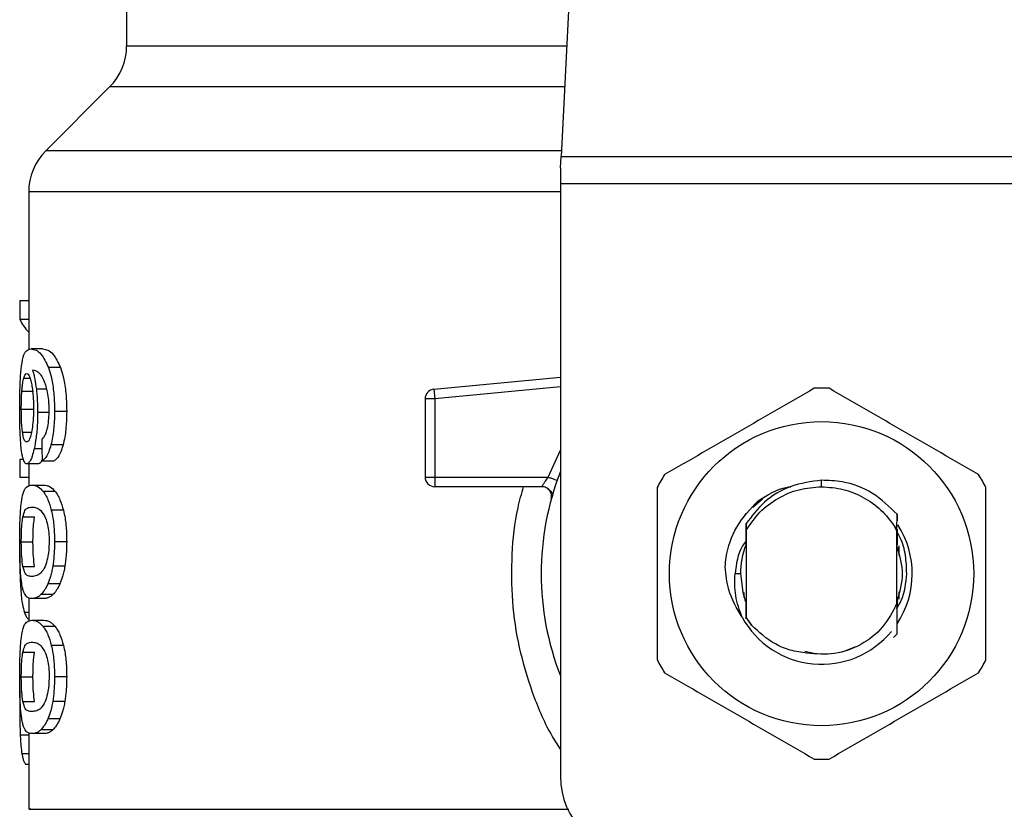
# Model space of a CAD drawing. Extents: x 0.4 to 10.6, y 0.4 to 8.1.
# Drawn here: x 7.4 to 7.5, y 6.6 to 6.7 of the extents above; entities that cross this region are included whole.
import ezdxf

# ---------------------------------------------------------------- set-up
doc = ezdxf.new("R2010")
doc.units = 0
doc.linetypes.add('SLD-SOLID', pattern=[0])
doc.layers.get('0').update_dxf_attribs({"linetype": 'CONTINUOUS'})

msp = doc.modelspace()

# ---------------------------------------------------------------- linework, layer by layer
at = {"color": 7, "linetype": 'SLD-SOLID'}
for p, q in [((7.449685427906407, 6.712537390508926), (7.448146993643423, 6.682794328090897)), ((7.418664421008003, 6.697271306424689), (7.418664421008003, 6.690302770610501)), ((7.417511298537923, 6.687518886083861), (7.413171115062443, 6.683178702608378)), ((7.448107230784509, 6.682025579485305), (7.448146993643419, 6.68279432809091)), ((7.448146993643423, 6.682794328090897), (7.483500538791151, 6.682794328090896)), ((7.448107230784513, 6.682025579485305), (7.448107230784509, 6.680938404780908)), ((7.483540301651242, 6.680938404780908), (7.448107230784509, 6.680938404780908)), ((7.448107230784509, 6.680938404780908), (7.448107230784517, 6.640686996808146)), ((7.412017991939368, 6.680394817428742), (7.412017991939368, 6.669664243513567)), ((7.411424156059963, 6.67298477613117), (7.411424156059969, 6.671718192847563)), ((7.412017991939368, 6.67298477613117), (7.411424156059963, 6.67298477613117)), ((7.412017991939368, 6.671718192847563), (7.411424156059969, 6.671718192847563)), ((7.412978270468865, 6.669725428745541), (7.412176772592886, 6.669725428745541)), ((7.414180079212807, 6.668460959617352), (7.413360217810253, 6.668460959617368)), ((7.439514837136338, 6.666990283402343), (7.448107230784512, 6.66780860660693)), ((7.411554353907831, 6.666850355136125), (7.412346522380528, 6.666850355135823)), ((7.439514837136338, 6.666990283402343), (7.439533058995357, 6.66679896203635)), ((7.439533058995357, 6.66679896203635), (7.439577048597079, 6.66633707121826)), ((7.439577048597079, 6.66633707121826), (7.438920879078476, 6.666337071149685)), ((7.438920879078476, 6.666337071149685), (7.438920879078481, 6.661028204157756)), ((7.439577048597079, 6.66633707121826), (7.439577047827496, 6.661028204157763)), ((7.411516932284796, 6.665648772616275), (7.412308546814473, 6.665648772615816)), ((7.413432206746215, 6.665415130387273), (7.412623869527061, 6.665415130387273)), ((7.414595109389141, 6.665487639789641), (7.413768710896446, 6.665487639789635)), ((7.414349971609865, 6.663209603700954), (7.413527446697359, 6.663209603700824)), ((7.411424156059969, 6.662228366284582), (7.411424156059979, 6.66098724173057)), ((7.411664694388254, 6.662228366284648), (7.411424156059969, 6.662228366284582)), ((7.412682182530956, 6.661926608510124), (7.411885084172475, 6.661926608510124)), ((7.412017991939368, 6.661926608510124), (7.412017991939368, 6.660427757845274)), ((7.412929113778329, 6.662136080586347), (7.413742188355286, 6.66213608058636)), ((7.412017991939368, 6.66098724173057), (7.411424156059979, 6.66098724173057)), ((7.412233864224241, 6.660484471313782), (7.413036228942048, 6.660484471313848)), ((7.438920879078481, 6.661028204157756), (7.439577047827496, 6.661028204157763)), ((7.439577047827496, 6.661028204157763), (7.439577047057479, 6.660564223329614)), ((7.439577047057479, 6.660564223329614), (7.43957704705748, 6.660372036178234)), ((7.439577047827496, 6.661028204157763), (7.447264542158795, 6.661028203862469)), ((7.465823766217583, 6.660372034031611), (7.465823786307766, 6.660809388587412)), ((7.413814024543763, 6.660057469479037), (7.412999844240717, 6.660057469479045)), ((7.446851542201835, 6.660372036178234), (7.43957704705748, 6.660372036178234)), ((7.447596074072685, 6.659929955383273), (7.447577978992038, 6.65992951755779)), ((7.461162233340482, 6.658974217331656), (7.461813063013508, 6.6595583855137)), ((7.414376999047755, 6.658774483809533), (7.413554048825318, 6.658774483809543)), ((7.460626945039408, 6.658472606157287), (7.460630189262442, 6.658476811149691)), ((7.460653035922307, 6.658506226074048), (7.460656294917394, 6.658510394052106)), ((7.46067913780456, 6.65853941525191), (7.460682398755364, 6.658543530902052)), ((7.470942271960416, 6.657471310262895), (7.470950070194457, 6.65849982971894)), ((7.470950057701295, 6.658499431001525), (7.470952298409462, 6.658051024829977)), ((7.411624083947089, 6.658317236574183), (7.41241728670262, 6.658317236574189)), ((7.460702442150621, 6.657867296090784), (7.460705655981132, 6.657412706984379)), ((7.460689041750282, 6.657155009960397), (7.460691830193907, 6.656433504299013)), ((7.460705655981345, 6.657412706984256), (7.460705655981346, 6.651520341752104)), ((7.470941737574133, 6.65734890287579), (7.470792079737562, 6.65765833064916)), ((7.470792346216631, 6.657658476626882), (7.470942285385243, 6.657471323029876)), ((7.470941876453809, 6.652463612481506), (7.4709418764538, 6.65734896509909)), ((7.470941877569732, 6.65734894502553), (7.470942273416265, 6.657471284891662)), ((7.411516932284791, 6.65663340066667), (7.412308546814469, 6.65663340066667)), ((7.414595109389136, 6.656633400666675), (7.413768710896441, 6.656633400666671)), ((7.460698350580286, 6.656450335291447), (7.460691831665276, 6.656433397865865)), ((7.470965742494752, 6.656406472817786), (7.470959195891952, 6.656423740127958)), ((7.471018120612204, 6.656262385208515), (7.471011572888722, 6.656281222700965)), ((7.471044313151883, 6.65618469579367), (7.471037764739772, 6.656204447848915)), ((7.471070508370187, 6.656102419363741), (7.471063959175899, 6.656123239536051)), ((7.471073110049605, 6.656359735197854), (7.471073110049605, 6.655706865566357)), ((7.411625057138839, 6.654957621240818), (7.412418274348656, 6.654957621240818)), ((7.414471991294731, 6.654966578545224), (7.413647542784228, 6.654966578545228)), ((7.460327703225408, 6.654466524367193), (7.459950735838342, 6.654466524367201)), ((7.414139599641915, 6.653784200218603), (7.413320370340164, 6.653784200218619)), ((7.46057442238555, 6.652838305172089), (7.46057442238555, 6.653198778721835)), ((7.471073110049605, 6.653226185662823), (7.471073110049605, 6.652742155200041)), ((7.412017991939368, 6.652827804821284), (7.412017991939368, 6.651236326453136)), ((7.413036228942055, 6.652782330017588), (7.412233864224246, 6.652782330017594)), ((7.413663720297019, 6.653048199010115), (7.412851850125418, 6.65304819901012)), ((7.460616292638462, 6.652710153658452), (7.460622888354694, 6.652691076910352)), ((7.460642487925946, 6.652634247794843), (7.460649075824267, 6.65261603798159)), ((7.46069488296043, 6.652492088834197), (7.460701429339736, 6.652475199250939)), ((7.460701429002223, 6.652474447595936), (7.46070538050614, 6.651479433733074)), ((7.470941876036534, 6.652464545962624), (7.470942662551328, 6.65246655410216)), ((7.470962207062128, 6.652517099418815), (7.470961373966426, 6.652175323869463)), ((7.470969273240868, 6.652395773147723), (7.47096873845546, 6.652534173113901)), ((7.470988293418497, 6.652587113157079), (7.470994811585864, 6.652605089824164)), ((7.412233864224238, 6.651307966889641), (7.413036228942046, 6.651307966889635)), ((7.460705380505906, 6.651479433732939), (7.461061556901181, 6.650974188927766)), ((7.460705655981363, 6.651520341751659), (7.460705382018862, 6.651479657234462)), ((7.461061556901181, 6.650974188927766), (7.460705655981122, 6.651520341751975)), ((7.413814024515367, 6.650880964739284), (7.412999844212761, 6.650880964739283)), ((7.470952081674752, 6.650373112313834), (7.470708106723479, 6.650129382045352)), ((7.470952328686882, 6.650373422029062), (7.470952081674752, 6.650373112313834)), ((7.411624083947085, 6.649140732149999), (7.412417286702617, 6.649140732150006)), ((7.414376998995672, 6.649597979241657), (7.413554048774063, 6.649597979241637)), ((7.464694132662942, 6.649195159459699), (7.465390488524957, 6.649056645666646)), ((7.467301545011006, 6.649172860394863), (7.468159700246045, 6.649531164265823)), ((7.411516932284791, 6.647456896242391), (7.412308546814469, 6.647456896242391)), ((7.414595109389136, 6.647456896242397), (7.413768710896441, 6.647456896242392)), ((7.411419588751166, 6.646501487023317), (7.411407525096728, 6.64533634711182)), ((7.411625057138831, 6.645781116816583), (7.412418274348648, 6.645781116816583)), ((7.414471991294748, 6.645790074121045), (7.413647542784244, 6.64579007412105)), ((7.414139599641895, 6.64460769579442), (7.413320370340143, 6.644607695794435)), ((7.413663720254182, 6.643871693838554), (7.412851850083233, 6.643871693838554)), ((7.412017991939368, 6.643651299016189), (7.412017991939368, 6.638475896527553)), ((7.41303622894205, 6.643605824185436), (7.412233864224242, 6.643605824185442)), ((7.412017991939368, 6.641517503016012), (7.411804678904781, 6.641517503016098))]:
    msp.add_line(p, q, dxfattribs=at)
at = {"color": 8, "linetype": 'SLD-SOLID'}
for p, q in [((7.418664421008005, 6.690302770610501), (7.448535361359971, 6.690302770610501)), ((7.448391367332734, 6.687518886083861), (7.417511298537928, 6.687518886083861)), ((7.448166875084009, 6.683178702608378), (7.413171115062415, 6.683178702608378)), ((7.448107230784517, 6.680394817428742), (7.412017991939368, 6.680394817428742)), ((7.411679324361969, 6.66774502567255), (7.412105898300193, 6.667745025672551)), ((7.448107230784512, 6.667149471344399), (7.439577048597079, 6.66633707121826)), ((7.413243907364655, 6.667003120797088), (7.412536627787973, 6.667003120797091)), ((7.411598293500113, 6.664069929305391), (7.412199624855867, 6.664069929305389)), ((7.412912897050107, 6.662949800762583), (7.412388345899177, 6.662949800762577)), ((7.447264542158795, 6.661028203862469), (7.448107230784513, 6.662843935137745)), ((7.411626237633028, 6.653415419466957), (7.411475937692354, 6.65341541946696)), ((7.412017991939368, 6.651834745698466), (7.411727428579742, 6.651834745698467)), ((7.412017991939368, 6.643509665198922), (7.411442961108592, 6.643509665198931)), ((7.412017991939368, 6.642227485637864), (7.411557590690225, 6.642227485637862))]:
    msp.add_line(p, q, dxfattribs=at)
at = {"color": 7, "linetype": 'SLD-SOLID', "flags": 128}
msp.add_lwpolyline([(7.460327703225408, 6.654466524367193), (7.460472908675952, 6.653211521585074), (7.460671364644753, 6.65255355117174)], dxfattribs=at)
at = {"color": 7, "linetype": 'SLD-SOLID'}
msp.add_circle((7.465823766217583, 6.654466524367201), 0.01032539264095433, dxfattribs=at)
for centre, radius, start, end in [((7.414727413133989, 6.690302770610518), 0.003937007874015741, 315.0000090278208, 359.9999999997552), ((7.415954999813386, 6.680394817428749), 0.003937007874016629, 134.9999955888545, 180.0000000001042), ((7.439577047057479, 6.66633707107666), 0.000656167979036307, 95.44026452963011, 179.9999936235346), ((7.465823766217583, 6.654466524367193), 0.01259842519686782, 87.69715987534377, 92.30284012465025), ((7.465823766217583, 6.654466524367193), 0.01902887139107607, 158.5966503605532, 201.4033496394427), ((7.465823766217583, 6.654466524367193), 0.0125984251968537, 147.6971598755028, 152.3028401244329), ((7.465823766217583, 6.654466524367193), 0.01259842519686411, 27.69715987560453, 32.30284012452595), ((7.439577047057483, 6.661028204157237), 0.0006561679790556341, 179.9999999547081, 269.9999999996906), ((7.465823766217583, 6.654466524367201), 0.006152232013092926, 326.4713838610463, 32.67002861702705), ((7.465823766217583, 6.654466524367193), 0.005496062992174977, 159.3083306295293, 179.9999999992593), ((7.465823766217583, 6.654466524367201), 0.006152232013092486, 208.7053312662883, 320.3967514502376), ((7.465823766217583, 6.654466524367193), 0.01259842519684916, 207.6971598755285, 212.3028401244668), ((7.465823766217583, 6.654466524367193), 0.01259842519685035, 327.6971598755596, 332.3028401244714), ((7.465823766217583, 6.654466524367193), 0.0125984251968494, 267.6971598753673, 272.3028401246787), ((7.453356574616538, 6.640686996808146), 0.00524934383202158, 180, 269.9999999999524)]:
    msp.add_arc(centre, radius, start, end, dxfattribs=at)
for centre, major_axis, ratio, start_param, end_param in [((7.465823766217588, 6.672560211292187), (0.05459317585301804, 0), 0.1833194442277056, 3.225826846178911, 3.311639010515313), ((7.465823766217583, 6.834894941846822), (0, 0.6980126267137229), 0.07821230413845982, 1.818764711640966, 1.820896538765635)]:
    msp.add_ellipse(centre, major_axis=major_axis, ratio=ratio, start_param=start_param, end_param=end_param, dxfattribs=at)
for points, knots in [([(7.41153098071049, 6.668583707270586), (7.411580915091494, 6.668864318938348), (7.411671066689546, 6.669370935617511), (7.411887756557434, 6.669670023953394), (7.412069322725923, 6.669704830450583), (7.412176772592886, 6.669725428745541)], [0, 0, 0, 0, 0.3363572640809028, 0.6072598530938661, 1, 1, 1, 1]), ([(7.412176772592886, 6.669725428745541), (7.412287511844992, 6.669708564066819), (7.412499249157174, 6.669676318212927), (7.412911449027699, 6.669402235274796), (7.413197185443898, 6.668802913879315), (7.413360217810253, 6.668460959617368)], [0, 0, 0, 0, 0.3201206589868465, 0.6120818645532652, 1, 1, 1, 1]), ([(7.412978270468865, 6.669725428745541), (7.413090628530036, 6.669708578086468), (7.413305656965503, 6.669676329658368), (7.413724215964798, 6.669402323738214), (7.4140145312757, 6.668802818472956), (7.414180079212807, 6.668460959617352)], [0, 0, 0, 0, 0.3198743108910485, 0.6121685609471182, 1, 1, 1, 1]), ([(7.411407525135798, 6.665624602815495), (7.411408872478344, 6.665921557879964), (7.411412080332179, 6.666628570692727), (7.411444694315803, 6.667706267834258), (7.41150228342452, 6.668291886868104), (7.41153098071049, 6.668583707270586)], [0, 0, 0, 0, 0.2664924397807725, 0.6344851190363862, 1, 1, 1, 1]), ([(7.411679324361969, 6.66774502567255), (7.411694314984044, 6.667793242919333), (7.411724296761737, 6.667889679129044), (7.411790447048531, 6.668021623844569), (7.411846558116565, 6.668043305336463), (7.411883825876432, 6.668057705715242)], [0, 0, 0, 0, 0.2513903399687091, 0.5027896274009875, 1, 1, 1, 1]), ([(7.411883825876432, 6.668057705715242), (7.411913659093697, 6.668049305783971), (7.411990937070622, 6.668027547162058), (7.412107224703062, 6.667809042905549), (7.412177688833536, 6.667495304569042), (7.412204716915938, 6.667374963261278)], [0, 0, 0, 0, 0.2793359842230236, 0.7235733092684873, 0.9999999999999999, 0.9999999999999999, 0.9999999999999999, 0.9999999999999999]), ([(7.412904721738642, 6.667874445071884), (7.412836582549609, 6.667963840839634), (7.412693628260964, 6.668151390890758), (7.412483055873802, 6.668257558724507), (7.412352062373453, 6.668274685103646), (7.412286235445428, 6.668283291461396)], [0, 0, 0, 0, 0.311810568854844, 0.654170657077459, 1, 1, 1, 1]), ([(7.412286235445428, 6.668283291461396), (7.412312151511564, 6.668193238821769), (7.412363998366922, 6.668013082383036), (7.412454723207635, 6.667607469196098), (7.412504847244057, 6.667237619536428), (7.412536627787973, 6.667003120797091)], [0, 0, 0, 0, 0.2678038315179418, 0.5357598041018853, 0.9999999999999999, 0.9999999999999999, 0.9999999999999999, 0.9999999999999999]), ([(7.413295984978635, 6.666793508895876), (7.413265502651434, 6.66692446834772), (7.413204560710262, 6.667186289669888), (7.413072201577283, 6.667569013128016), (7.41296882624887, 6.667757538073832), (7.412904721738642, 6.667874445071884)], [0, 0, 0, 0, 0.2754510831167341, 0.5506969199877442, 1, 1, 1, 1]), ([(7.413360217810253, 6.668460959617368), (7.413420541439539, 6.668271989375278), (7.413561701341452, 6.667829790834612), (7.413717157381036, 6.666890550118556), (7.41376597614065, 6.666042686157037), (7.413768283051615, 6.665574475228246), (7.413768710896446, 6.665487639789635)], [0, 0, 0, 0, 0.2511151378766123, 0.5876202849702699, 0.9235191422771757, 0.9999999999999999, 0.9999999999999999, 0.9999999999999999, 0.9999999999999999]), ([(7.414180079212807, 6.668460959617352), (7.414241319900829, 6.668272139989732), (7.414384625453741, 6.667830294837247), (7.414542598313817, 6.666891617820849), (7.414592314023225, 6.666043458163562), (7.414594670556434, 6.665574895372209), (7.414595109389141, 6.665487639789641)], [0, 0, 0, 0, 0.2510363023546081, 0.5874345516453056, 0.9231722210804924, 1, 1, 1, 1]), ([(7.411554353907831, 6.666850355136125), (7.4115623985998, 6.66695391947626), (7.411578486049256, 6.667161023252695), (7.411617946252986, 6.667483113433589), (7.411655641469157, 6.667643966197372), (7.411679324361969, 6.66774502567255)], [0, 0, 0, 0, 0.2710393941543798, 0.5420136122011107, 1, 1, 1, 1]), ([(7.412204716915938, 6.667374963261278), (7.412226327782239, 6.667253797246871), (7.412279813985983, 6.666953915231813), (7.412335268933885, 6.666374327679992), (7.412341873002894, 6.66591708096179), (7.412344933671926, 6.665705169052758)], [0, 0, 0, 0, 0.266738112164419, 0.6601683067683976, 1, 1, 1, 1]), ([(7.411516932284796, 6.665648772616275), (7.41151744380746, 6.665761398643807), (7.411518466991462, 6.665986681232257), (7.411528312190164, 6.666402083610238), (7.41154422395411, 6.66667598223687), (7.411554353907831, 6.666850355136125)], [0, 0, 0, 0, 0.2664688032543215, 0.5330098473175031, 1, 1, 1, 1]), ([(7.412536627787973, 6.667003120797091), (7.412549961430932, 6.666876191501809), (7.412576631540183, 6.666622306034609), (7.412613703351084, 6.666094546272195), (7.412619842342233, 6.665684271247128), (7.412623869527061, 6.665415130387273)], [0, 0, 0, 0, 0.255911464171467, 0.5118771163099193, 1, 1, 1, 1]), ([(7.413406761016275, 6.665576262861944), (7.41340532813043, 6.665693419644389), (7.413402585611067, 6.665917655752188), (7.413374220318601, 6.666344619408335), (7.413327151654877, 6.66661468442432), (7.413295984978635, 6.666793508895876)], [0, 0, 0, 0, 0.2698822193832083, 0.5165500210532267, 1, 1, 1, 1]), ([(7.46531754483708, 6.667054775133884), (7.463627296326158, 6.666078915287732), (7.460246496397926, 6.664127020713343), (7.456865687738155, 6.662175098749922), (7.455175131954684, 6.661199050325944)], [0, 0, 0, 0, 0.4999552019652119, 1, 1, 1, 1]), ([(7.476472400480492, 6.661199050325959), (7.474782156807727, 6.662174918552062), (7.471401366556692, 6.664126829887847), (7.468020548220296, 6.666078735090855), (7.466329987598086, 6.667054775133875)], [0, 0, 0, 0, 0.4999552019668296, 1, 1, 1, 1]), ([(7.41145103428946, 6.663724317716834), (7.411443498164633, 6.663880465136796), (7.411428424935243, 6.664192780276688), (7.41141139634841, 6.664829071992751), (7.411409027019256, 6.665315967072054), (7.411407525135798, 6.665624602815495)], [0, 0, 0, 0, 0.2679714206375234, 0.5359776789401275, 1, 1, 1, 1]), ([(7.411598293500113, 6.664069929305391), (7.411584637369241, 6.664187280162997), (7.411552692841358, 6.664461788204747), (7.41152225124474, 6.665007928230096), (7.411518655983096, 6.665441096230267), (7.411516932284796, 6.665648772616275)], [0, 0, 0, 0, 0.2799074121362847, 0.6547616024702657, 0.9999999999999999, 0.9999999999999999, 0.9999999999999999, 0.9999999999999999]), ([(7.412344933671926, 6.665705169052758), (7.412343048215264, 6.665539129814177), (7.412338514822717, 6.665139905020774), (7.412291881038823, 6.664548162292859), (7.412232760817722, 6.664219605720751), (7.412204332283459, 6.66406161609227)], [0, 0, 0, 0, 0.269887868263433, 0.6489184687321553, 1, 1, 1, 1]), ([(7.412623869527061, 6.665415130387273), (7.412620598354781, 6.665168615153994), (7.41261268585607, 6.664572330000357), (7.41253230938294, 6.663688377364203), (7.41243529485551, 6.663190663234868), (7.412388345899177, 6.662949800762577)], [0, 0, 0, 0, 0.2667100758354847, 0.6451335945073691, 1, 1, 1, 1]), ([(7.413228935719077, 6.664130695521679), (7.413256256585169, 6.664232914541557), (7.41332281664728, 6.66448194414), (7.413393893504524, 6.664981798048445), (7.413402568273302, 6.665382562773102), (7.413406761016275, 6.665576262861944)], [0, 0, 0, 0, 0.2645662150249317, 0.6445455881632158, 1, 1, 1, 1]), ([(7.413768710896446, 6.665487639789635), (7.413765532531793, 6.665255424362101), (7.413757285939396, 6.66465291766807), (7.413674899561753, 6.663845844184455), (7.413567545312501, 6.66338262415991), (7.413527446697359, 6.663209603700824)], [0, 0, 0, 0, 0.2820617167675654, 0.7318379932242824, 0.9999999999999999, 0.9999999999999999, 0.9999999999999999, 0.9999999999999999]), ([(7.414595109389141, 6.665487639789641), (7.414591879631754, 6.665255420634681), (7.414583505219814, 6.664653301456403), (7.414499824705659, 6.663846147478844), (7.414390789955919, 6.663382991271407), (7.414349971609865, 6.663209603700954)], [0, 0, 0, 0, 0.2820060172736087, 0.7312111329503858, 1, 1, 1, 1]), ([(7.411871311029469, 6.663409028825084), (7.411839403436785, 6.663417395518745), (7.411755245720959, 6.663439463050898), (7.411661279085115, 6.663656812302889), (7.411613397124958, 6.663970865936794), (7.411598293500113, 6.664069929305391)], [0, 0, 0, 0, 0.294803120209112, 0.7775565352724224, 0.9999999999999999, 0.9999999999999999, 0.9999999999999999, 0.9999999999999999]), ([(7.412204332283459, 6.66406161609227), (7.412173932930264, 6.663935781994764), (7.412099600920923, 6.663628094484085), (7.411979406436461, 6.663436380102301), (7.411902259556123, 6.663416859701119), (7.411871311029469, 6.663409028825084)], [0, 0, 0, 0, 0.2929698584912298, 0.7163651843956703, 1, 1, 1, 1]), ([(7.412900429026968, 6.663578217782715), (7.412935194417178, 6.663612878623965), (7.413008160669543, 6.663685625447018), (7.413122856402484, 6.663844077254543), (7.413193160745121, 6.664034034255643), (7.413228935719077, 6.664130695521679)], [0, 0, 0, 0, 0.3089016784221906, 0.6483286305222983, 1, 1, 1, 1]), ([(7.411602035839378, 6.662410006249611), (7.41158419343017, 6.66249609533483), (7.41154849555446, 6.662668336506318), (7.411493963942016, 6.663079391104266), (7.411467644536905, 6.663474784119878), (7.41145103428946, 6.663724317716834)], [0, 0, 0, 0, 0.2693410221621189, 0.5388791514024875, 1, 1, 1, 1]), ([(7.413527446697359, 6.663209603700824), (7.413479380709744, 6.663047753146331), (7.41335553165858, 6.662630721507144), (7.413140371279924, 6.662279060708817), (7.412989230187118, 6.662176767669297), (7.412929113778329, 6.662136080586347)], [0, 0, 0, 0, 0.2764013143119587, 0.7121884354495568, 1, 1, 1, 1]), ([(7.414349971609865, 6.663209603700954), (7.414301174263782, 6.663047861009254), (7.414175321892793, 6.662630713297869), (7.413956779505864, 6.662279078790034), (7.413803233829125, 6.662176759771302), (7.413742188355286, 6.66213608058636)], [0, 0, 0, 0, 0.2761517772830651, 0.7122181576081766, 1, 1, 1, 1]), ([(7.412388345899177, 6.662949800762577), (7.412343826708318, 6.662769907914144), (7.412233805960032, 6.662325336810901), (7.412051894927409, 6.661979323160419), (7.411935208392477, 6.661942448500356), (7.411885084172475, 6.661926608510124)], [0, 0, 0, 0, 0.2793866330968073, 0.6904511479360875, 1, 1, 1, 1]), ([(7.411885084172475, 6.661926608510124), (7.41185699980057, 6.661932651234717), (7.411800823829026, 6.661944738239047), (7.411701307465739, 6.662064658518861), (7.41164125447204, 6.662273571839401), (7.411602035839378, 6.662410006249611)], [0, 0, 0, 0, 0.2575233304852049, 0.5151129366093565, 1, 1, 1, 1]), ([(7.412946216564785, 6.662228638908788), (7.412909606623467, 6.662146369388073), (7.412817889189103, 6.661940262819892), (7.412733117027244, 6.661931733353663), (7.412682182530956, 6.661926608510124)], [0, 0, 0, 0, 0.3991601113954772, 1, 1, 1, 1]), ([(7.411520013805241, 6.659319230610572), (7.411557328934316, 6.659534498227623), (7.411664579504747, 6.660153217103761), (7.411903777406138, 6.660435067367529), (7.412137727461666, 6.660470082567577), (7.412233864224241, 6.660484471313782)], [0, 0, 0, 0, 0.2391433992950845, 0.6873422824789094, 1, 1, 1, 1]), ([(7.412233864224241, 6.660484471313782), (7.412302325963259, 6.660479019109499), (7.41243927379437, 6.660468112761485), (7.412694104782648, 6.66037462743757), (7.412888551681593, 6.660172918499182), (7.412999844240717, 6.660057469479045)], [0, 0, 0, 0, 0.2994713794134487, 0.5990492862122032, 1, 1, 1, 1]), ([(7.413036228942048, 6.660484471313848), (7.413105691672216, 6.660479025166541), (7.413244641717343, 6.660468130944388), (7.413503373657197, 6.660374714712603), (7.413700886641344, 6.660173009018212), (7.413814024543763, 6.660057469479037)], [0, 0, 0, 0, 0.2992470167304865, 0.5985999452940428, 1, 1, 1, 1]), ([(7.446851545358266, 6.660372036178234), (7.446852890710628, 6.660374423151313), (7.446855607975722, 6.660379244221842), (7.446877284423328, 6.660417879489377), (7.446911782847834, 6.66047855679548), (7.446974463601722, 6.660586075921328), (7.447089252487057, 6.660770753616981), (7.447202089806239, 6.660936479271183), (7.447264542158795, 6.661028203862472)], [0, 0, 0, 0, 0.1126804393468321, 0.2275854513577936, 0.3459445066878535, 0.4688834893604881, 0.706041619815538, 1, 1, 1, 1]), ([(7.465823786307766, 6.660809388587412), (7.465122276100977, 6.660716923654459), (7.463718500821971, 6.660531894290952), (7.461897606103209, 6.659449899504866), (7.461087360000514, 6.658376051844758), (7.460703173602449, 6.65786687609774)], [0, 0, 0, 0, 0.3443803682476625, 0.6891313096270671, 1, 1, 1, 1]), ([(7.470949547690043, 6.658499364021143), (7.470422681791435, 6.659014500308202), (7.46936861922306, 6.660045096289526), (7.467493141461002, 6.660747078087826), (7.466292270815431, 6.660791901892826), (7.465823786307766, 6.660809388587412)], [0, 0, 0, 0, 0.3786877381634027, 0.7576132199035184, 1, 1, 1, 1]), ([(7.412999844240717, 6.660057469479045), (7.413054138234133, 6.659980217148578), (7.413162773548055, 6.659825645148188), (7.413358491785424, 6.659441201733715), (7.413479516314913, 6.659028589520327), (7.413554048825318, 6.658774483809543)], [0, 0, 0, 0, 0.2773622020261128, 0.5549661756609511, 1, 1, 1, 1]), ([(7.413814024543763, 6.660057469479037), (7.413869119087246, 6.659980293291492), (7.413979355983599, 6.659825873945228), (7.4141781559742, 6.659441622995563), (7.414301180656735, 6.659028862394448), (7.414376999047755, 6.658774483809533)], [0, 0, 0, 0, 0.2771334993741719, 0.5545074868700597, 0.9999999999999999, 0.9999999999999999, 0.9999999999999999, 0.9999999999999999]), ([(7.447563194947178, 6.659929159845563), (7.447542107952231, 6.659953545223407), (7.447501465674606, 6.660000544679651), (7.447378520637415, 6.660143380974837), (7.447262415844963, 6.660227329414025), (7.447206752636751, 6.6602675761545)], [0, 0, 0, 0, 0.3595299711897777, 0.6929444873430288, 1, 1, 1, 1]), ([(7.454668910574187, 6.660322249175127), (7.454668905736027, 6.65837052110287), (7.454668896058837, 6.654466715192692), (7.454668905735449, 6.650562888026265), (7.454668910574187, 6.648610799559268)], [0, 0, 0, 0, 0.4999552019657086, 1, 1, 1, 1]), ([(7.461526052115104, 6.659424218216753), (7.462150920089252, 6.659818054553649), (7.462847881575702, 6.66025732936071), (7.463645031529503, 6.660363753152355), (7.46372748851044, 6.660374761601288)], [0, 0, 0, 0, 0.8965602637964225, 1, 1, 1, 1]), ([(7.465823766217583, 6.660372034031593), (7.46631607357236, 6.660336543659581), (7.467300687553799, 6.660265562968047), (7.468680306440714, 6.659696860469285), (7.469904454984187, 6.658843499663902), (7.470496348679102, 6.658053462307618), (7.470792295307708, 6.657658443921589)], [0, 0, 0, 0, 0.2500005546193135, 0.5000007394923096, 0.7500005546188128, 1, 1, 1, 1]), ([(7.476978621860979, 6.648610799559267), (7.47697862669914, 6.650562527631523), (7.476978636376329, 6.654466333541704), (7.476978626699718, 6.658370160708135), (7.47697862186098, 6.660322249175138)], [0, 0, 0, 0, 0.4999552019647362, 1, 1, 1, 1]), ([(7.411407525135794, 6.656633400666675), (7.411409992528567, 6.657047475920884), (7.411414497207617, 6.65780344641063), (7.411455469684454, 6.658734362978638), (7.411500334619346, 6.659140907337866), (7.411520013805241, 6.659319230610572)], [0, 0, 0, 0, 0.4047203786278868, 0.7388914448115101, 1, 1, 1, 1]), ([(7.459279356567603, 6.654933214116036), (7.459301101660058, 6.655145565125803), (7.459397026593128, 6.65608231701326), (7.459963072017602, 6.657758174006724), (7.460996164700199, 6.658859275266878), (7.461526144129611, 6.659424143286382)], [0, 0, 0, 0, 0.1249244345374919, 0.5510837926843969, 1, 1, 1, 1]), ([(7.411624083947089, 6.658317236574183), (7.411669373339986, 6.658482716419792), (7.411758874249055, 6.658809737730241), (7.411959819339023, 6.658958842212099), (7.41213184890235, 6.658980908357822), (7.412233864224242, 6.658993993811944)], [0, 0, 0, 0, 0.294239866005616, 0.5814768935357236, 1, 1, 1, 1]), ([(7.412233864224242, 6.658993993811944), (7.412329672053697, 6.65898294729416), (7.412514476258121, 6.658961639610411), (7.412837986988642, 6.658815956519291), (7.413054644930391, 6.658436147109068), (7.413165193662093, 6.658242351080871)], [0, 0, 0, 0, 0.345223440281929, 0.6659032314241048, 0.9999999999999999, 0.9999999999999999, 0.9999999999999999, 0.9999999999999999]), ([(7.413554048825318, 6.658774483809543), (7.413591942321224, 6.658600083399594), (7.413688889253415, 6.65815389641384), (7.413758865140864, 6.657397290153287), (7.413765963996649, 6.656846520711674), (7.413768710896441, 6.656633400666671)], [0, 0, 0, 0, 0.2823222577764647, 0.7222948457844552, 0.9999999999999999, 0.9999999999999999, 0.9999999999999999, 0.9999999999999999]), ([(7.414376999047755, 6.658774483809533), (7.414415482823917, 6.658600176110808), (7.414513889857806, 6.658154453125008), (7.414585079602091, 6.657397873865045), (7.414592307624496, 6.656846951958055), (7.414595109389136, 6.656633400666675)], [0, 0, 0, 0, 0.2822680649547472, 0.7217889148196194, 1, 1, 1, 1]), ([(7.411516932284791, 6.65663340066667), (7.411517984531466, 6.656791124371351), (7.411520386406746, 6.657151147051255), (7.41154751737453, 6.657718992890167), (7.4115877489681, 6.658096900681039), (7.411618006011987, 6.658280379878613), (7.411624083947089, 6.658317236574183)], [0, 0, 0, 0, 0.2337457121617394, 0.5335517440376646, 0.9063014140234149, 1, 1, 1, 1]), ([(7.412308546814469, 6.65663340066667), (7.412309614632676, 6.656791124928522), (7.412312051899659, 6.657151126409566), (7.412339580888986, 6.657718925501776), (7.412380404940686, 6.658096847672635), (7.412411112132001, 6.658280340103815), (7.41241728670262, 6.658317236574189)], [0, 0, 0, 0, 0.2337333523637923, 0.5334902318247705, 0.9061946929905317, 1, 1, 1, 1]), ([(7.413165193662093, 6.658242351080871), (7.413214114836424, 6.658098537406817), (7.413304073266915, 6.657834086428726), (7.413390577156715, 6.657259250003185), (7.413399706736819, 6.656857008676393), (7.413404416204738, 6.656649513632552)], [0, 0, 0, 0, 0.3659514972427254, 0.6729278840469413, 0.9999999999999999, 0.9999999999999999, 0.9999999999999999, 0.9999999999999999]), ([(7.460698356510775, 6.656450402817339), (7.460698904969672, 6.656688282770669), (7.460700003796149, 6.657164870519688), (7.460701639229161, 6.657632640507726), (7.460702458366056, 6.657866931764613)], [0, 0, 0, 0, 0.4991314900965642, 1, 1, 1, 1]), ([(7.470954993861582, 6.657473145908071), (7.470955509286312, 6.657360507162865), (7.470957090142711, 6.65701503347672), (7.470958346342626, 6.6566619665907), (7.470959192969287, 6.656424014147864)], [0, 0, 0, 0, 0.3260414605324517, 1, 1, 1, 1]), ([(7.470965742980756, 6.656406810448463), (7.470966216759593, 6.656635009121443), (7.470966725640768, 6.656880115064074), (7.470967515783368, 6.657120672955838), (7.470967570286959, 6.657137266503505)], [0, 0, 0, 0, 0.9310205641279884, 1, 1, 1, 1]), ([(7.471602778830567, 6.654466524367193), (7.47158949465746, 6.654879910546813), (7.47156281980143, 6.655709997352844), (7.471313029747661, 6.656666789798254), (7.471036708125737, 6.657148678753369), (7.470967997645141, 6.657268505864505)], [0, 0, 0, 0, 0.4270531459498629, 0.8575303176658844, 1, 1, 1, 1]), ([(7.411467889016899, 6.654490336497727), (7.411456358847102, 6.654667142544302), (7.411426636615144, 6.655122909494914), (7.411409921889994, 6.655881278615489), (7.411408178839491, 6.656428262832648), (7.411407525135794, 6.656633400666675)], [0, 0, 0, 0, 0.2837213286134039, 0.731370941613338, 0.9999999999999999, 0.9999999999999999, 0.9999999999999999, 0.9999999999999999]), ([(7.411625057138839, 6.654957621240818), (7.411596177232264, 6.655163632160801), (7.411548967456267, 6.655500396733082), (7.411520368651765, 6.656134465284492), (7.411517951052718, 6.65648548300582), (7.411516932284791, 6.65663340066667)], [0, 0, 0, 0, 0.4768855364922085, 0.7795613637239807, 1, 1, 1, 1]), ([(7.412418274348656, 6.654957621240818), (7.412388969011008, 6.655163602262046), (7.412341065709274, 6.655500304439987), (7.412312036044152, 6.656134365042), (7.412309581469503, 6.656485422525811), (7.412308546814469, 6.65663340066667)], [0, 0, 0, 0, 0.476857629013446, 0.7794844461864264, 1, 1, 1, 1]), ([(7.413404416204738, 6.656649513632552), (7.413399193161063, 6.656444432631055), (7.413388740574278, 6.656034015430006), (7.413291773538377, 6.655423673523018), (7.413191672450136, 6.655128142989406), (7.413134556949821, 6.654959519704865)], [0, 0, 0, 0, 0.3001551277166633, 0.6006837615310214, 1, 1, 1, 1]), ([(7.413768710896441, 6.656633400666671), (7.413767137200308, 6.656476089237676), (7.413763988857048, 6.65616137131565), (7.413733284322652, 6.655588704256997), (7.41368052517004, 6.65520589300851), (7.413647542784228, 6.654966578545228)], [0, 0, 0, 0, 0.2725281219880667, 0.5452209340018112, 1, 1, 1, 1]), ([(7.414595109389136, 6.656633400666675), (7.414593510381572, 6.656476088447038), (7.41459031139827, 6.656161368757807), (7.414559107201825, 6.655588659015324), (7.414505504044716, 6.655205887621602), (7.414471991294731, 6.654966578545224)], [0, 0, 0, 0, 0.2725009041377904, 0.5451668030792999, 1, 1, 1, 1]), ([(7.460698970510794, 6.656695940012124), (7.460615941154005, 6.656583270114727), (7.460144512847336, 6.655943547238423), (7.460038232861317, 6.65513372132771), (7.459950671222826, 6.654466524367201)], [0, 0, 0, 0, 0.1761229769492631, 0.9999999999999999, 0.9999999999999999, 0.9999999999999999, 0.9999999999999999]), ([(7.470950080663048, 6.652607672896411), (7.471136094976585, 6.653227290053342), (7.471501366191758, 6.654444015301784), (7.471140572308076, 6.655660740550227), (7.470963512657517, 6.656257848641739)], [0, 0, 0, 0, 0.5092498554814039, 1, 1, 1, 1]), ([(7.411406875484213, 6.6557426957193), (7.41140771734058, 6.655525587487491), (7.411409350817094, 6.655104326555773), (7.41142573871057, 6.654288806206847), (7.411455833219652, 6.653765207037278), (7.411475937692354, 6.65341541946696)], [0, 0, 0, 0, 0.2609133614545479, 0.5062572009722365, 1, 1, 1, 1]), ([(7.411688977613618, 6.653212955996255), (7.411662313811189, 6.653291349379012), (7.411608960133892, 6.653448212799265), (7.41153046449841, 6.653836505050897), (7.411491446996684, 6.654244186605863), (7.411467889016899, 6.654490336497727)], [0, 0, 0, 0, 0.2835819880968456, 0.5674412687726349, 1, 1, 1, 1]), ([(7.412233864224242, 6.654272807519562), (7.412145391193741, 6.654283533848599), (7.411980391350946, 6.654303538166238), (7.411774846515877, 6.654429941528189), (7.411675652791384, 6.654779382303431), (7.411625057138839, 6.654957621240818)], [0, 0, 0, 0, 0.3615981816922874, 0.6743709670338527, 1, 1, 1, 1]), ([(7.413134556949821, 6.654959519704865), (7.413038776874544, 6.654791302899009), (7.412849415434611, 6.654458730842806), (7.41253301103215, 6.654308501677027), (7.412343824258743, 6.654285927936304), (7.412233864224242, 6.654272807519562)], [0, 0, 0, 0, 0.3000210804780489, 0.5931549296260902, 1, 1, 1, 1]), ([(7.413647542784228, 6.654966578545228), (7.413625301601649, 6.654843507549772), (7.413580816719533, 6.654597351631348), (7.413474784247778, 6.654175717850884), (7.413381108349819, 6.653938201902122), (7.413320370340164, 6.653784200218619)], [0, 0, 0, 0, 0.2601227853720018, 0.5202750079279571, 1, 1, 1, 1]), ([(7.414471991294731, 6.654966578545224), (7.414449402362326, 6.65484355350671), (7.414404222000109, 6.654597489828184), (7.414296497868183, 6.654175809246055), (7.414201332115297, 6.65393828095258), (7.414139599641915, 6.653784200218603)], [0, 0, 0, 0, 0.2599595326822875, 0.5199478061743957, 1, 1, 1, 1]), ([(7.460428232692851, 6.651512000512146), (7.460075238363446, 6.652116232101107), (7.459452929423525, 6.653181458050281), (7.459331543207969, 6.654404111858296), (7.459279011291317, 6.654933235759591)], [0, 0, 0, 0, 0.5672332611027218, 1, 1, 1, 1]), ([(7.46042763443846, 6.651511575880063), (7.460252689933474, 6.651994644604361), (7.459906749265167, 6.652949879622089), (7.459936185636418, 6.653964837474978), (7.459950735838252, 6.654466524367201)], [0, 0, 0, 0, 0.5057066746222884, 1, 1, 1, 1]), ([(7.470899469344552, 6.652068451938642), (7.471019828414608, 6.652257515445777), (7.47147532858876, 6.65297302828901), (7.471548754564529, 6.653833453544338), (7.471602778830567, 6.654466524367193)], [0, 0, 0, 0, 0.2642349594739066, 1, 1, 1, 1]), ([(7.413320370340164, 6.653784200218619), (7.413278177794619, 6.653695018007671), (7.413193805446122, 6.653516680519735), (7.413035541574616, 6.653258177030187), (7.412922455109705, 6.653128907692381), (7.412851850125418, 6.65304819901012)], [0, 0, 0, 0, 0.2731334458765518, 0.5461844025875879, 1, 1, 1, 1]), ([(7.414139599641915, 6.653784200218603), (7.414096777821225, 6.653695093273583), (7.414011147067255, 6.653516906200658), (7.413850399077504, 6.653258333619493), (7.413735506426185, 6.653129004928023), (7.413663720297019, 6.653048199010115)], [0, 0, 0, 0, 0.2728872369751191, 0.5456923473733056, 1, 1, 1, 1]), ([(7.411475937692354, 6.65341541946696), (7.41149173997283, 6.653222696974859), (7.411523337414867, 6.652837338811946), (7.411601638175464, 6.652273391539592), (7.411679333827535, 6.652002457720356), (7.411727428579742, 6.651834745698467)], [0, 0, 0, 0, 0.275969346236456, 0.5518143685592533, 1, 1, 1, 1]), ([(7.412233864224246, 6.652782330017594), (7.412169689311757, 6.652788053345778), (7.412041315949601, 6.652799502101267), (7.411854743042555, 6.652897049155428), (7.411748954390223, 6.65309865548051), (7.411688977613618, 6.653212955996255)], [0, 0, 0, 0, 0.3021107809512253, 0.6043323658694565, 1, 1, 1, 1]), ([(7.412851850125418, 6.65304819901012), (7.412783726360894, 6.652990054076177), (7.412647568549908, 6.652873840784371), (7.412438071126607, 6.652797559742595), (7.412307224602598, 6.652787801225352), (7.412233864224246, 6.652782330017594)], [0, 0, 0, 0, 0.3055167929846135, 0.6106312245442745, 1, 1, 1, 1]), ([(7.413663720297019, 6.653048199010115), (7.413594597158473, 6.652990093710679), (7.413456441554044, 6.652873959331758), (7.413243707496812, 6.652797585343968), (7.413110803484861, 6.652787813278215), (7.413036228942055, 6.652782330017588)], [0, 0, 0, 0, 0.3052953555121251, 0.6101902381404348, 1, 1, 1, 1]), ([(7.460694881265902, 6.652491824012987), (7.460694370894221, 6.65226418515656), (7.460693555303989, 6.651900410999844), (7.460692324104301, 6.651543455734374), (7.460691863352112, 6.651409872269585)], [0, 0, 0, 0, 0.6257697316389479, 1, 1, 1, 1]), ([(7.470941876453809, 6.652463612481506), (7.470651383667621, 6.651896988601334), (7.470070881861288, 6.650764684456131), (7.468538536744134, 6.649579423169505), (7.46672308803165, 6.64890461307333), (7.465454923177731, 6.6490117105364), (7.464821332972027, 6.649065217699484)], [0, 0, 0, 0, 0.2501894368108012, 0.4999622259149466, 0.7501751959429003, 1, 1, 1, 1]), ([(7.470952081944948, 6.65037312061191), (7.470950969166014, 6.650587955958071), (7.470948635612428, 6.651038476521213), (7.470945414300679, 6.65173490837021), (7.47094357965139, 6.652222253876976), (7.47094266144254, 6.652466161506146)], [0, 0, 0, 0, 0.3128697860469448, 0.6561037311505206, 0.9999999999999999, 0.9999999999999999, 0.9999999999999999, 0.9999999999999999]), ([(7.470968735410662, 6.652534109731472), (7.470967648712026, 6.652531467239904), (7.470965475318582, 6.652526182266077), (7.470963302116783, 6.652520467449449), (7.470962215517797, 6.652517610046168)], [0, 0, 0, 0, 0.5000008806211519, 1, 1, 1, 1]), ([(7.411727428579742, 6.651834745698467), (7.411766603092517, 6.651740927630076), (7.411844938694025, 6.6515533236422), (7.411941812947837, 6.651405320803325), (7.412006487995534, 6.65138365716237), (7.412017991939368, 6.651379803785872)], [0, 0, 0, 0, 0.4512757056890663, 0.902396771444229, 1, 1, 1, 1]), ([(7.41152001378617, 6.650142725720857), (7.411574699440619, 6.650429418259493), (7.411676367583918, 6.650962419069207), (7.411916389055436, 6.651253679196919), (7.412119206798907, 6.651288360672568), (7.412233864224238, 6.651307966889641)], [0, 0, 0, 0, 0.3359657867254777, 0.6246065461377714, 1, 1, 1, 1]), ([(7.412233864224238, 6.651307966889641), (7.412302325963144, 6.651302514684229), (7.412439273794099, 6.651291608333951), (7.412694104780778, 6.6511981229927), (7.412888551664211, 6.650996413865644), (7.412999844212761, 6.650880964739283)], [0, 0, 0, 0, 0.2994713834941882, 0.5990492946599926, 0.9999999999999999, 0.9999999999999999, 0.9999999999999999, 0.9999999999999999]), ([(7.413036228942046, 6.651307966889635), (7.413105691672102, 6.651302520741231), (7.41324464171707, 6.651291626516874), (7.413503373655283, 6.651198210267783), (7.41370088662369, 6.650996504384754), (7.413814024515367, 6.650880964739284)], [0, 0, 0, 0, 0.2992470208201527, 0.5985999537585603, 0.9999999999999999, 0.9999999999999999, 0.9999999999999999, 0.9999999999999999]), ([(7.412999844212761, 6.650880964739283), (7.413054138212956, 6.65080371232406), (7.413162773540352, 6.650649140154211), (7.413358491749936, 6.65026469673832), (7.413479516283015, 6.649852084743984), (7.413554048774063, 6.649597979241637)], [0, 0, 0, 0, 0.2773622953412746, 0.554966361913495, 1, 1, 1, 1]), ([(7.413814024515367, 6.650880964739284), (7.413869119065745, 6.650803788467027), (7.4139793559758, 6.650649368951393), (7.414178155938171, 6.650265117999941), (7.414301180624317, 6.649852357618032), (7.414376998995672, 6.649597979241657)], [0, 0, 0, 0, 0.2771335926079229, 0.5545076729536254, 1, 1, 1, 1]), ([(7.464821332972027, 6.649065217699484), (7.464441956469402, 6.649121062428787), (7.463703352033602, 6.649229785990982), (7.46235487167963, 6.649779826905102), (7.461573766294326, 6.650501169167291), (7.461061556901263, 6.650974188927826)], [0, 0, 0, 0, 0.2666251166297854, 0.519089855264531, 1, 1, 1, 1]), ([(7.411407525135794, 6.647456896242397), (7.411409992528457, 6.647870971495511), (7.411414497206341, 6.648626941821131), (7.411455469670064, 6.649557858284168), (7.411500334597996, 6.649964402474089), (7.41152001378617, 6.650142725720857)], [0, 0, 0, 0, 0.4047204418629534, 0.7388914017893605, 0.9999999999999999, 0.9999999999999999, 0.9999999999999999, 0.9999999999999999]), ([(7.411624083947085, 6.649140732149999), (7.411669373339995, 6.649306211995609), (7.411758874249086, 6.649633233306058), (7.411959819339065, 6.649782337787853), (7.412131848902382, 6.649804403933602), (7.412233864224246, 6.649817489387739)], [0, 0, 0, 0, 0.2942398660657391, 0.5814768936524649, 0.9999999999999999, 0.9999999999999999, 0.9999999999999999, 0.9999999999999999]), ([(7.412233864224246, 6.649817489387739), (7.4123296720537, 6.649806442869948), (7.412514476258123, 6.649785135186188), (7.412837986988642, 6.649639452095065), (7.413054644930379, 6.649259642684836), (7.413165193662076, 6.649065846656635)], [0, 0, 0, 0, 0.3452234402873622, 0.665903231425836, 1, 1, 1, 1]), ([(7.411516932284791, 6.647456896242391), (7.411517984531469, 6.647614619947106), (7.411520386406755, 6.647974642627078), (7.411547517374545, 6.648542488466131), (7.411587748968111, 6.648920396256952), (7.411618006011999, 6.649103875454523), (7.411624083947085, 6.649140732149999)], [0, 0, 0, 0, 0.2337457122105558, 0.5335517441320667, 0.9063014142781772, 1, 1, 1, 1]), ([(7.412308546814469, 6.647456896242391), (7.412309614632679, 6.647614620504278), (7.412312051899667, 6.64797462198539), (7.412339580889002, 6.648542421077741), (7.412380404940698, 6.648920343248548), (7.412411112132013, 6.649103835679726), (7.412417286702617, 6.649140732150006)], [0, 0, 0, 0, 0.2337333524125428, 0.5334902319192276, 0.9061946932453735, 1, 1, 1, 1]), ([(7.413554048774063, 6.649597979241637), (7.413591942283234, 6.649423578862171), (7.413688889219055, 6.648977392093889), (7.413758865132483, 6.648220785870294), (7.413765963992814, 6.647670016442982), (7.413768710896441, 6.647456896242392)], [0, 0, 0, 0, 0.2823222650789738, 0.722294638664444, 1, 1, 1, 1]), ([(7.414376998995672, 6.649597979241657), (7.414415482785295, 6.649423671573469), (7.414513889822858, 6.648977948805032), (7.414585079593573, 6.648221369582086), (7.414592307620594, 6.647670447689292), (7.414595109389136, 6.647456896242397)], [0, 0, 0, 0, 0.2822680722238963, 0.7217887078675662, 1, 1, 1, 1]), ([(7.413165193662076, 6.649065846656635), (7.413214114836392, 6.648922032982667), (7.413304073266873, 6.648657582004688), (7.413390577156701, 6.648082745579162), (7.413399706736814, 6.647680504252241), (7.413404416204738, 6.647473009208274)], [0, 0, 0, 0, 0.3659514970708011, 0.6729278838648387, 1, 1, 1, 1]), ([(7.411467888984516, 6.645313831787279), (7.411456358793288, 6.645490638123729), (7.41142663654779, 6.64594640518202), (7.411409921881388, 6.646704774592146), (7.411408178837183, 6.647251758505326), (7.411407525135794, 6.647456896242397)], [0, 0, 0, 0, 0.2837217843987938, 0.7313710902264162, 1, 1, 1, 1]), ([(7.411625057138831, 6.645781116816583), (7.411596177232257, 6.645987127736568), (7.411548967456263, 6.646323892308848), (7.411520368651763, 6.646957960860247), (7.411517951052717, 6.647308978581553), (7.411516932284791, 6.647456896242391)], [0, 0, 0, 0, 0.476885536505977, 0.7795613637348447, 1, 1, 1, 1]), ([(7.412418274348648, 6.645781116816583), (7.412388969011001, 6.645987097837813), (7.412341065709271, 6.646323800015754), (7.412312036044151, 6.646957860617754), (7.412309581469503, 6.647308918101545), (7.412308546814469, 6.647456896242391)], [0, 0, 0, 0, 0.4768576290271391, 0.7794844461972229, 1, 1, 1, 1]), ([(7.413404416204738, 6.647473009208274), (7.413399193161063, 6.647267928206777), (7.413388740574278, 6.646857511005726), (7.413291773538377, 6.646247169098743), (7.413191672450136, 6.645951638565129), (7.413134556949821, 6.645783015280586)], [0, 0, 0, 0, 0.3001551277172384, 0.6006837615331253, 1, 1, 1, 1]), ([(7.413768710896441, 6.647456896242392), (7.413767137200381, 6.647299584460492), (7.413763988857238, 6.646984865829477), (7.413733284270241, 6.646412198763385), (7.413680525112635, 6.646029387902639), (7.413647542784244, 6.64579007412105)], [0, 0, 0, 0, 0.2725287251949446, 0.5452221459118287, 0.9999999999999999, 0.9999999999999999, 0.9999999999999999, 0.9999999999999999]), ([(7.414595109389136, 6.647456896242397), (7.414593510381646, 6.647299583669848), (7.414590311398464, 6.646984863271614), (7.414559107148555, 6.6464121535217), (7.414505503986391, 6.646029382515792), (7.414471991294748, 6.645790074121045)], [0, 0, 0, 0, 0.2725015072665146, 0.5451680148464904, 1, 1, 1, 1]), ([(7.45517513195468, 6.647733998408447), (7.456865375627441, 6.646758130182336), (7.460246165878471, 6.644806218846537), (7.463626984214873, 6.642854313643534), (7.465317544837085, 6.64187827360052)], [0, 0, 0, 0, 0.4999552019669881, 0.9999999999999999, 0.9999999999999999, 0.9999999999999999, 0.9999999999999999]), ([(7.46632998759809, 6.64187827360052), (7.468020236109013, 6.642854133446667), (7.471401036037248, 6.644806028021045), (7.474781844697016, 6.646757949984471), (7.476472400480487, 6.647733998408453)], [0, 0, 0, 0, 0.4999552019643603, 1, 1, 1, 1]), ([(7.412233864224242, 6.645096301687279), (7.412145391192917, 6.645107028059017), (7.411980391341155, 6.645127032457196), (7.411774846504673, 6.645253436595237), (7.411675652787816, 6.645602877706583), (7.411625057138831, 6.645781116816583)], [0, 0, 0, 0, 0.3615981577018656, 0.6743709526499972, 1, 1, 1, 1]), ([(7.413134556949821, 6.645783015280586), (7.413038776766762, 6.64561479819089), (7.41284941510846, 6.645282225564248), (7.412533010744955, 6.645131995933748), (7.412343824065793, 6.64510942212631), (7.412233864224242, 6.645096301687279)], [0, 0, 0, 0, 0.3000214348846684, 0.5931556468378852, 0.9999999999999999, 0.9999999999999999, 0.9999999999999999, 0.9999999999999999]), ([(7.413647542784244, 6.64579007412105), (7.413625301601667, 6.645667003125614), (7.413580816719552, 6.645420847207233), (7.413474784247799, 6.644999213426719), (7.413381108349819, 6.644761697477957), (7.413320370340143, 6.644607695794435)], [0, 0, 0, 0, 0.2601227853260212, 0.5202750078349485, 1, 1, 1, 1]), ([(7.414471991294748, 6.645790074121045), (7.414449402362344, 6.645667049082552), (7.414404222000128, 6.645420985404067), (7.414296497868206, 6.644999304821892), (7.414201332115298, 6.644761776528417), (7.414139599641895, 6.64460769579442)], [0, 0, 0, 0, 0.2599595326362539, 0.5199478060817319, 0.9999999999999999, 0.9999999999999999, 0.9999999999999999, 0.9999999999999999]), ([(7.411407525096728, 6.64533634711182), (7.411407979195703, 6.645167436522722), (7.411408887549788, 6.644829557266493), (7.411417571746952, 6.644205314228036), (7.411433116366021, 6.643779403592036), (7.411442961108592, 6.643509665198931)], [0, 0, 0, 0, 0.2682314967317146, 0.5365552218895908, 1, 1, 1, 1]), ([(7.411688977641271, 6.644036450795993), (7.411662313831563, 6.644114844349684), (7.411608960139766, 6.644271708111777), (7.41153046449527, 6.644660000583677), (7.411491446972268, 6.645067682018781), (7.411467888984516, 6.645313831787279)], [0, 0, 0, 0, 0.2835820527421431, 0.5674413974225743, 0.9999999999999999, 0.9999999999999999, 0.9999999999999999, 0.9999999999999999]), ([(7.413320370340143, 6.644607695794435), (7.413278177804612, 6.644518513533951), (7.41319380547517, 6.644340175944907), (7.413035541633826, 6.644081671730903), (7.412922455115593, 6.643952402482129), (7.412851850083233, 6.643871693838554)], [0, 0, 0, 0, 0.2731333722228712, 0.5461842615908453, 1, 1, 1, 1]), ([(7.414139599641895, 6.64460769579442), (7.41409677783134, 6.644518588799917), (7.414011147096658, 6.644340401625999), (7.413850399137486, 6.6440818283204), (7.413735506432103, 6.643952499717796), (7.413663720254182, 6.643871693838554)], [0, 0, 0, 0, 0.2728871634943235, 0.5456922066911243, 1, 1, 1, 1]), ([(7.412233864224242, 6.643605824185442), (7.412169689311827, 6.643611547515855), (7.412041315949689, 6.643622996275814), (7.411854743046029, 6.643720543364539), (7.411748954408037, 6.643922150068627), (7.411688977641271, 6.644036450795993)], [0, 0, 0, 0, 0.3021107883869929, 0.6043323813595199, 1, 1, 1, 1]), ([(7.412851850083233, 6.643871693838554), (7.412783726320076, 6.643813548998724), (7.412647568508708, 6.643697335892361), (7.412438071115165, 6.643621054110942), (7.412307224596786, 6.6436112954651), (7.412233864224242, 6.643605824185442)], [0, 0, 0, 0, 0.3055167930695916, 0.6106312386726237, 1, 1, 1, 1]), ([(7.413663720254182, 6.643871693838554), (7.413594597117011, 6.643813588633281), (7.413456441512181, 6.643697454439915), (7.413243707485162, 6.643621079712775), (7.413110803478943, 6.643611307518166), (7.41303622894205, 6.643605824185436)], [0, 0, 0, 0, 0.3052953556491148, 0.6101902523174109, 1, 1, 1, 1]), ([(7.411442961108592, 6.643509665198931), (7.411449587389878, 6.643375325862303), (7.411462843004963, 6.643106585303345), (7.411497006561349, 6.642645250044503), (7.411533880752587, 6.642390980074644), (7.411557590690225, 6.642227485637862)], [0, 0, 0, 0, 0.2629935091987136, 0.5261081708356911, 1, 1, 1, 1]), ([(7.411557590690225, 6.642227485637862), (7.411577454311498, 6.642129342746088), (7.411617155178488, 6.641933187279842), (7.411698106235968, 6.641695751366859), (7.411765180819586, 6.641583565625045), (7.411804678904781, 6.641517503016098)], [0, 0, 0, 0, 0.291623412194176, 0.58285959739643, 1, 1, 1, 1])]:
    msp.add_open_spline(points, degree=3, knots=knots, dxfattribs=at)
for points in [[(7.447264542158841, 6.661028203862453), (7.447345606179761, 6.660999543150385), (7.447507734221602, 6.660942221726249), (7.447712219709408, 6.660869924458418), (7.447855277469539, 6.660819345189712), (7.447873875302615, 6.660812769395262), (7.44788317421915, 6.660809481498037)], [(7.447483952720252, 6.659540890071519), (7.44749413689712, 6.659590288736026), (7.447514505250855, 6.659689086065036), (7.447501182088036, 6.659841161812588), (7.447456010435197, 6.659985984010658), (7.447378336737088, 6.660116698337631), (7.447273068188553, 6.660226416026922), (7.447145535552103, 6.660308570600224), (7.447002519233446, 6.6603619641603), (7.446901867879039, 6.660368678838918), (7.446851542201835, 6.660372036178226)], [(7.460705655981132, 6.657412706984379), (7.460997101107739, 6.657840696197079), (7.461579991360952, 6.658696674622473), (7.462837893011844, 6.659630545771689), (7.464274799214239, 6.660254831325072), (7.465307443883136, 6.660332966463312), (7.465823766217583, 6.660372034032432)]]:
    msp.add_open_spline(points, degree=3, dxfattribs=at)
at = {"color": 8, "linetype": 'SLD-SOLID'}
for points, knots in [([(7.448107230784516, 6.642546746338128), (7.447897056439224, 6.642873187765599), (7.447122279094873, 6.644076566902624), (7.446163552387072, 6.646390871631248), (7.445262835217596, 6.649428125445383), (7.444794499170628, 6.652589666968472), (7.444775645190929, 6.655782808668834), (7.445042331666787, 6.658405718092221), (7.445466649792265, 6.659897497054365), (7.445601626592861, 6.660372036178234)], [0, 0, 0, 0, 0.06363754865657763, 0.2345906246581493, 0.4057230204240361, 0.5773497190194246, 0.7485502566295451, 0.9200131226244419, 0.9999999999999999, 0.9999999999999999, 0.9999999999999999, 0.9999999999999999]), ([(7.412162464129413, 6.638478750980935), (7.412117936321239, 6.638478750900207), (7.411867213960374, 6.638478750445648), (7.413088424124726, 6.638478749617259), (7.415872062687563, 6.638478748495769), (7.420383773726459, 6.638478747374281), (7.426291139997746, 6.63847874625279), (7.433479202356509, 6.638478745131302), (7.440999131622001, 6.638478744095495), (7.446338264243166, 6.638478743433522), (7.448662290059427, 6.638478743145378)], [0, 0, 0, 0, 0.03090859612366488, 0.1740367763243921, 0.3171649565251193, 0.460293136725847, 0.6034213169265749, 0.7465494971273022, 0.8896776773280298, 1, 1, 1, 1])]:
    msp.add_open_spline(points, degree=3, knots=knots, dxfattribs=at)

doc.saveas('drawing.dxf')
